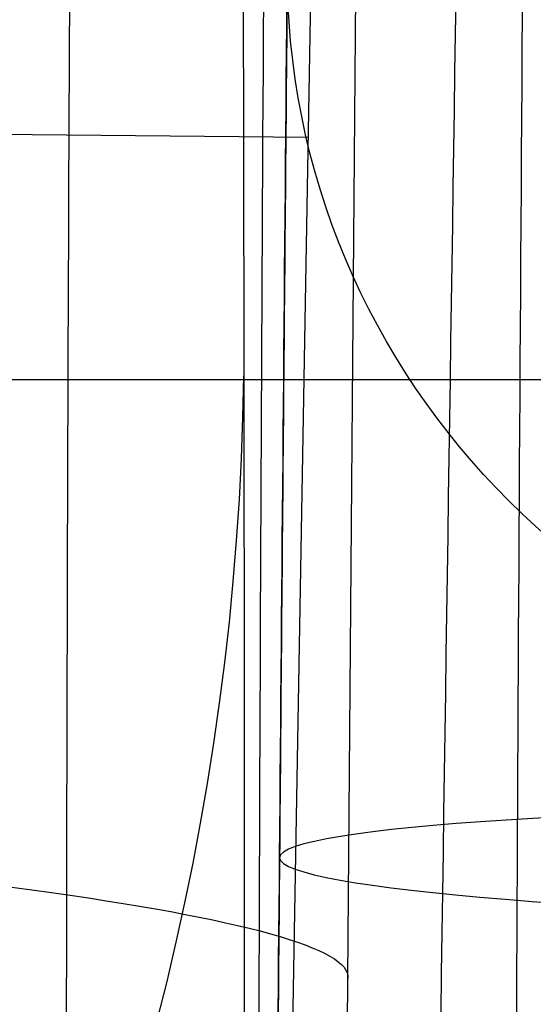
# Model space of a CAD drawing. Units: millimetres. Extents: x 42563 to 43179, y -5030 to -4442.
# Drawn here: x 42618 to 42620, y -4572 to -4569 of the extents above; entities that cross this region are included whole.
import ezdxf

# ---------------------------------------------------------------- set-up
doc = ezdxf.new("R2010")
doc.units = ezdxf.units.MM
doc.layers.add('图层 06', color=7, linetype='Continuous', true_color=0x000000)
doc.layers.add('图层 07', color=7, linetype='Continuous', true_color=0x000000)

msp = doc.modelspace()

# ---------------------------------------------------------------- linework, layer by layer
at = {"layer": '图层 06'}
for p, q in [((42619.52468627892, -4556.495201764472, -145.5045496128751), (42619.076706207, -4582.204573353066, -178.9317401134128)), ((42619.52468627892, -4556.495201764472, -145.5045496128751), (42619.076706207, -4582.204573353066, -178.9317401134128)), ((42589.82571279521, -4569.092663275274, -162.2181448633916), (42619.30069624296, -4569.349887558958, -162.2181448633916)), ((42589.82571279521, -4569.092663275274, -162.2181448633916), (42619.30069624296, -4569.349887558958, -162.2181448633916)), ((42616.47349925703, -4923.992254527833, -122.1983872091848), (42619.42934572566, -4572.070951054573, -139.4374661729546))]:
    msp.add_line(p, q, dxfattribs=at)
at = {"layer": '图层 06', "extrusion": (0.9998476951559812, -0.01745240646077983, -3.499602517498257e-12)}
msp.add_lwpolyline([(-3845.502875981692, -55.10263487735445), (-3845.382051036554, -53.73886210238388), (-3843.12857008222, -28.09754686035791), (-3839.31253978635, 2.214649642668737), (-3833.720779266823, 39.06971240924898), (-3827.119379128292, 75.75291456480149), (-3819.463089326998, 112.2305382627993), (-3811.204506806976, 146.988945819925), (-3802.262891880485, 181.5779412325351), (-3784.595711398165, 244.0835440444822), (-3775.618181462627, 272.6374887116384), (-3771.768278013881, 284.0609107501023), (-3767.66795960263, 295.3968587280926), (-3766.11068145969, 299.3617615524794), (-3764.451127322455, 303.2849553645123), (-3763.80302438087, 304.714828600032), (-3763.117174793676, 306.1564094678449), (-3762.398317890431, 307.5817131996949), (-3761.65119300069, 308.9627550273261), (-3761.022513895691, 310.0407498030908), (-3760.694511176499, 310.5723915820878), (-3760.357512334114, 311.0967247444306), (-3759.808786874518, 311.9032561064874), (-3759.476243638681, 312.363722790445), (-3759.133212067492, 312.8164301041736), (-3758.861879263779, 313.1585440033354), (-3758.583267483971, 313.4953841469796), (-3758.297393972948, 313.8260756769231), (-3758.00427597559, 314.1497437349821), (-3757.772144177897, 314.3951726933), (-3757.537442935521, 314.6336710986379), (-3757.298006290115, 314.8674152866851), (-3757.051668283333, 315.0985815931307), (-3756.805856862281, 315.3194852747854), (-3756.556534716712, 315.5356640441382), (-3756.046434077885, 315.9551824061233), (-3755.730275863688, 316.2012658637657), (-3755.408712457125, 316.4417157873014), (-3755.082673085788, 316.6760634292089), (-3754.753086977269, 316.9038400419669), (-3754.350449780123, 317.1703669027273), (-3753.942249117154, 317.4282922771761), (-3753.266559362544, 317.8300225468999), (-3752.867020567541, 318.0536517935475), (-3752.463012662358, 318.2697768814978), (-3752.054971645443, 318.4781877927304), (-3751.643333515242, 318.6786745092251), (-3751.214595704454, 318.8774051689142), (-3750.781434548949, 319.0683264342049), (-3750.344345498361, 319.2515337005069), (-3749.903824002323, 319.4271223632298), (-3749.014465472423, 319.7558254595773), (-3748.117322556315, 320.0551988865246), (-3747.184474322807, 320.3351056121511), (-3746.242401604709, 320.5878263126474), (-3745.293601316924, 320.814060947222), (-3744.340570374358, 321.0145094750835), (-3743.349092913985, 321.1958652064743), (-3742.356005577313, 321.3498753133119), (-3741.361059199314, 321.4763333617939), (-3740.364004614963, 321.5750329181175), (-3739.364592659231, 321.6457675484803), (-3738.362574167092, 321.6883308190798), (-3737.357699973519, 321.7025162961134), (-3736.349720913484, 321.6881175457786), (-3735.258604997427, 321.6402897458855), (-3734.172446616361, 321.5595011730923), (-3733.09113371323, 321.4463351265231), (-3732.014554230975, 321.3013749053022), (-3730.942596112539, 321.1252038085534), (-3729.875147300861, 320.9184051354011), (-3728.812095738885, 320.6815621849692), (-3727.753329369553, 320.4152582563819), (-3726.602136092648, 320.0917699496817), (-3725.451556760445, 319.7342346316531), (-3724.304888266651, 319.3447838156969), (-3723.165427504967, 318.9255490152143), (-3722.036471369098, 318.4786617436061), (-3720.921316752745, 318.0062535142732), (-3719.823260549615, 317.5104558406167), (-3718.745599653408, 316.9934002360375), (-3717.695537849564, 316.4592991054182), (-3716.648674085541, 315.8955472734735), (-3715.609544840613, 315.3030900963556), (-3714.582686594052, 314.6828729302167), (-3713.572635825131, 314.0358411312091), (-3712.583929013123, 313.362940055485), (-3711.621102637302, 312.6651150591967), (-3710.688693176938, 311.9433114984965), (-3709.856820910955, 311.2550162128189), (-3709.047057895325, 310.5393023821524), (-3708.262101420255, 309.7965050181319), (-3707.879768538621, 309.4150547022498), (-3707.504648775956, 309.0269591323923), (-3706.836802010645, 308.2983116414397), (-3706.512084872472, 307.9245740436326), (-3706.194119992156, 307.5447704070851), (-3705.883368440854, 307.1590581289076), (-3705.580291289716, 306.7675946062101), (-3705.285349609895, 306.3705372361029), (-3704.999004472544, 305.968043415696), (-3704.740495938204, 305.5885537448008), (-3704.489479106966, 305.2038999973616), (-3704.246174633973, 304.8143228272458), (-3704.010803174372, 304.4200628883207), (-3703.797926100688, 304.0470838874373), (-3703.59198958538, 303.6696701922396), (-3703.393422062183, 303.2883295033498), (-3703.202651964828, 302.9035695213902), (-3702.924468688044, 302.3041122554303), (-3702.665810769043, 301.6959749106366), (-3702.456837251122, 301.1582299987782), (-3702.342108246035, 300.8400597956123), (-3702.233432630466, 300.519772716937), (-3702.130279225316, 300.1954621607105), (-3702.032541139974, 299.8660079091799), (-3701.942693916157, 299.5385706596493), (-3701.859766665312, 299.2093131904695), (-3701.743575714531, 298.6907964771755), (-3701.673026130903, 298.3333062959395), (-3701.60960098929, 297.9747220924273), (-3701.552932768169, 297.6150047987667), (-3701.502653946024, 297.2541153470854), (-3701.444221011207, 296.7645906930537), (-3701.395943738388, 296.2730027648948), (-3701.357137158428, 295.7805690613395), (-3701.327116302187, 295.2885070811186), (-3701.301781395434, 294.7018199731751), (-3701.286784950927, 294.1132834802941), (-3701.2844055497, 292.9373704442746), (-3701.326587517906, 291.4272702304067), (-3701.410119953994, 289.8868374163757), (-3701.660938578306, 286.8440351087245), (-3702.131162728801, 282.619770195378), (-3703.579296755168, 272.2401173596344), (-3717.961732014292, 189.9225437497257), (-3763.232243867893, -57.4730092207688), (-3765.56283316889, -68.82690351356733), (-3768.092315113196, -80.13911218530345), (-3769.482507382548, -85.8410728673755), (-3770.938120666386, -91.37591487525813), (-3772.508333811998, -96.81488499036354), (-3774.244598025627, -102.2031455460685), (-3775.186221701418, -104.8639306840433), (-3776.194408952784, -107.5192536074318), (-3777.272052556414, -110.1470007229145), (-3778.422045288996, -112.7250584371722), (-3779.035292122311, -114.0096286305275), (-3779.674284851641, -115.2846532226896), (-3780.340377691441, -116.5475707277186), (-3781.034924856167, -117.7958196596748), (-3781.759280560273, -119.0268385326183), (-3782.514799018214, -120.2380658606095), (-3783.302834444447, -121.4269401577086), (-3784.124741053425, -122.5908999379758), (-3784.997572812937, -123.7479378803613), (-3785.897397980519, -124.8618685465768), (-3786.827255281885, -125.9354581340628), (-3787.304395584522, -126.4579894599823), (-3787.790183442749, -126.9714728402597), (-3788.284998697281, -127.476254049575), (-3788.789221188827, -127.9726788626082), (-3789.303230758109, -128.4610930540394), (-3789.827407245836, -128.9418423985487), (-3790.90778033949, -129.8817296455218), (-3792.033379195504, -130.795106800968), (-3792.808661519758, -131.3893400066977), (-3793.594646949299, -131.9650140232833), (-3794.391112040415, -132.5223970548633), (-3795.197833349399, -133.061757305576), (-3796.014587432541, -133.5833629795598), (-3796.841150846131, -134.0874822809531), (-3797.677300146461, -134.5743834138943), (-3798.522811889819, -135.044334582522), (-3799.3774626325, -135.4976039909744), (-3800.241028930791, -135.93445984339), (-3801.113287340985, -136.3551703439071), (-3801.994014419372, -136.7600036966642), (-3802.882986722244, -137.1492281057997), (-3803.779980805889, -137.523111775452), (-3805.597140540666, -138.2259297128606), (-3807.424925901314, -138.8643834869594), (-3809.272204417718, -139.4457026925526), (-3811.136474339027, -139.9724980446193), (-3813.015233914393, -140.4473802581386), (-3814.905981392972, -140.8729600480894), (-3816.806215023913, -141.2518481294507), (-3818.71343305637, -141.5866552172016), (-3820.625133739499, -141.8799920263211), (-3822.259285517604, -142.0990450110016), (-3823.880677643169, -142.2871644718615), (-3827.148533905807, -142.5795186336072), (-3830.4237525539, -142.7684827860932), (-3833.702719324697, -142.8740363732135), (-3840.260634452491, -142.9121434274984), (-3873.012088631339, -141.9222477640559), (-4181.41926295134, -126.107776657766), (-4199.362867894006, -124.8291347811858), (-4217.281504042846, -123.2384236294667), (-4227.180437796193, -122.0949510461478), (-4232.152346252846, -121.4116271518689), (-4237.039276407388, -120.6459099009811), (-4240.508935753862, -120.0319969309897), (-4244.000215399688, -119.3416092485903), (-4247.473531851092, -118.5667815823285), (-4250.889301614295, -117.6995486607499), (-4253.533311727713, -116.938604623414), (-4254.848524977186, -116.5224562438603), (-4256.14757150611, -116.0810084953261), (-4257.252798636097, -115.6774392417371), (-4258.352354237559, -115.2460211839441), (-4259.43979520748, -114.78505698505), (-4260.508678442839, -114.2928493081577), (-4261.457045269218, -113.8182584612199), (-4262.389407843909, -113.3129504970112), (-4263.240578416055, -112.8147714771828), (-4264.074833892043, -112.2887567630682), (-4264.715274146577, -111.8568947399432), (-4265.343375506548, -111.4072757809912), (-4265.548249666485, -111.2546452904289), (-4266.179766460069, -110.7641144232336), (-4266.795656713926, -110.2541014945158), (-4267.411115535734, -109.7124122745918), (-4268.010996367011, -109.1535207282318), (-4268.794260227824, -108.379240124346), (-4269.353529441937, -107.7955233457963), (-4270.067434456168, -107.0120685041558), (-4270.759797205998, -106.2095127859143), (-4271.474789397872, -105.3332182223734), (-4272.164703054344, -104.4370457260612), (-4272.863343601114, -103.4726678745408), (-4273.535794344691, -102.4851072512616), (-4274.17983481908, -101.4787784657219), (-4274.793244558292, -100.4580961274196), (-4275.393870870044, -99.39073891745046), (-4275.964021728903, -98.30417572113463), (-4276.501395745319, -97.20104876522598), (-4277.003691529741, -96.08400027647838), (-4277.46736856114, -94.95967316954832), (-4277.895241885642, -93.82257177183641), (-4278.287480721109, -92.67351997438979), (-4278.644254285406, -91.51334166825566), (-4278.965731796394, -90.34286074448124), (-4279.252082471934, -89.16290109411369), (-4279.503475529891, -87.97428660820023), (-4279.720080188126, -86.77784117778805), (-4279.900272921608, -85.58747598635884), (-4280.046568824083, -84.39266990182901), (-4280.159247666478, -83.19431983188628), (-4280.238589219721, -81.99332268421838), (-4280.284873254737, -80.79057536651305), (-4280.298379542455, -79.58697478645803), (-4280.279387853801, -78.383417851741), (-4280.2281779597, -77.18080147004972), (-4280.145984197043, -75.99095274334941), (-4280.032939983748, -74.80289898905576), (-4279.889589308894, -73.61758405667044), (-4279.71647616156, -72.43595179569505), (-4279.514144530821, -71.25894605563121), (-4279.283138405759, -70.08751068598058), (-4279.02400177545, -68.92258953624476), (-4278.737278628975, -67.7651264559254), (-4278.431444859129, -66.64387805435058), (-4278.099418564343, -65.5284770210036), (-4277.741536440378, -64.42000843754299), (-4277.358135182993, -63.31955738562731), (-4276.949551487953, -62.22820894691512), (-4276.516122051014, -61.14704820306495), (-4276.058183567942, -60.07716023573538), (-4275.576072734494, -59.01963012658494), (-4275.088133802076, -58.01192228832929), (-4274.575855896023, -57.01462284060089), (-4274.039181196525, -56.03025447631077), (-4273.478051883762, -55.06133988837), (-4272.917631668855, -54.15018272758725), (-4272.330984600023, -53.25236788048187), (-4271.71851266385, -52.37200254546683), (-4271.080617846925, -51.51319392095512), (-4270.445735547483, -50.71355992611425), (-4269.785440573221, -49.9347784376251), (-4269.135022155443, -49.21572447431421), (-4268.461651556542, -48.51811802589752), (-4267.896988261145, -47.96820765753117), (-4267.316515403831, -47.435012278398), (-4267.161968902324, -47.29841524380191), (-4266.561136906646, -46.78868328606384), (-4265.943252793097, -46.29976102434887), (-4265.623282420029, -46.06005400267476), (-4265.301303219569, -45.82769402071591), (-4264.643269399645, -45.37831889600017), (-4264.522536990471, -45.29924828945826), (-4263.802821543997, -44.84727835719254), (-4263.069469701134, -44.41778770755327), (-4262.166141196136, -43.92645966049541), (-4261.247496645267, -43.46440140991578), (-4260.238118936793, -42.99575659662846), (-4259.214742909196, -42.55852344884664), (-4258.081337383119, -42.11473053234711), (-4256.931136071275, -41.70287229865924), (-4255.770226039609, -41.32212436050104), (-4254.604694354058, -40.97166233059053), (-4253.301575977721, -40.61408872177402), (-4251.987684925162, -40.28699208095777), (-4250.666821057601, -39.98919773913285), (-4249.342784236247, -39.71953102729025), (-4247.747959535211, -39.43046642408721), (-4246.14652285682, -39.17664111371144), (-4244.539635520889, -38.95542393628462), (-4242.928458847229, -38.76418373192845), (-4239.69788276599, -38.46110960291487), (-4236.464085171618, -38.24636944764428), (-4231.883032389993, -38.05644086396153), (-4227.157086613129, -37.96200521296616), (-4217.845748994527, -37.97077665207571), (-4182.082209928091, -39.03164634783597), (-3875.509379852853, -55.84480228220234), (-3855.583127974379, -57.57193133482787), (-3853.907322958138, -57.68327191504986), (-3853.062724099678, -57.7180936852296), (-3852.228569664609, -57.73333743941876), (-3851.450586148786, -57.72649733572114), (-3850.673121704328, -57.69727105447798), (-3849.940742439905, -57.64621206125287), (-3849.573458095805, -57.61025621791033), (-3849.210924000637, -57.56651605479128), (-3847.662697884355, -57.3600766242282, 0.3508910212294175)], format="xyb", close=True, dxfattribs=at)
at = {"layer": '图层 06', "extrusion": (0.001765957095144764, 0.2023586402176552, 0.9793098907520539)}
msp.add_circle((-42659.98039510164, 4128.081515292717, -761.1237220144071), 2.500000516332292, dxfattribs=at)
at = {"layer": '图层 06', "extrusion": (-0.00870360414380503, -0.9973342500925251, -0.07244750421711324)}
msp.add_circle((42659.98039472329, 162.0448532165807, 4198.88248392649), 2.500000047451291, dxfattribs=at)
at = {"layer": '图层 06', "extrusion": (0.001578701404793423, 0.1809012634766115, 0.9834999952081546)}
msp.add_circle((-42659.9803949596, 4144.043530609298, -698.8990133629408), 2.500000394275569, dxfattribs=at)
at = {"layer": '图层 06', "extrusion": (-0.999939550346019, 0.008726340260561502, 0.006689292896710297)}
msp.add_arc((4201.216132221424, 119.7068916496963, -42657.68320083518), 26.23792534662458, 92.70712557593578, 129.8570764857661, dxfattribs=at)
at = {"layer": '图层 06', "extrusion": (0.003872187066577922, -0.2966817392941192, 0.9549685606012052)}
msp.add_arc((42543.38430144647, -4949.283737405681, 1319.434368848356), 12.4999996219195, 268.8161410848966, 358.6947157447202, dxfattribs=at)
at = {"layer": '图层 06', "extrusion": (0.9999395503462173, -0.008726340251070623, -0.00668929287947315)}
msp.add_arc((-4249.948990221102, 58.26624739724156, 42657.68320079771), 62.49567591340635, 17.24935577165457, 50.40055241238586, dxfattribs=at)
at = {"layer": '图层 06', "extrusion": (0.0007002910392466874, -0.5567022736999759, 0.8307117960217837)}
msp.add_arc((42600.81098325642, -3947.889330091519, 2414.299850699571), 12.50006003623726, 269.5394779513931, 359.3116267798883, dxfattribs=at)
at = {"layer": '图层 06', "extrusion": (0.008380872167026335, 0.9985953285635697, -0.05231759505879704)}
msp.add_arc((-42642.49601613419, -359.6325468125169, -4201.165671514894), 13.80322189612251, 89.97634656317801, 180.3837462146194, dxfattribs=at)
at = {"layer": '图层 06'}
for points, knots in [([(42619.05699620524, -4589.02573961617, -42.45262924396648), (42619.05765940629, -4588.94974430499, -41.49081781987567), (42619.05890840111, -4588.806623675448, -39.73658024008706), (42619.0612581938, -4588.537364103145, -36.64581291250026), (42619.0641005094, -4588.211666991612, -33.18028022078454), (42619.06756706229, -4587.814439377416, -29.29422877596961), (42619.07182118358, -4587.326965364284, -24.84154005470242), (42619.07698077719, -4586.735734492008, -19.77189883306228), (42619.08324616538, -4586.017792118628, -13.94930675772462), (42619.09176348296, -4585.04180419466, -6.372882525234094), (42619.10394462666, -4583.645983383491, 3.923382552854079), (42619.11736669989, -4582.107966128006, 14.58057290918308), (42619.12970018469, -4580.694688755614, 23.91526090699241), (42619.13924577518, -4579.600872426744, 30.91607148880567), (42619.15076324924, -4578.281100617168, 39.092742254534), (42619.16615647754, -4576.517211364651, 49.5699452969363), (42619.1931994303, -4573.418395918428, 66.95407654332845), (42619.22468691327, -4569.810287744664, 85.42679965683038), (42619.25874391784, -4565.907741564687, 103.8085712207353), (42619.29390342715, -4561.878860852725, 121.8265894403661), (42619.34017251289, -4556.576948775343, 143.9858218976859), (42619.38891604095, -4550.991493690829, 165.8407928636022), (42619.42818377851, -4546.491856651815, 182.8400075674433), (42619.46636214144, -4542.117049579313, 199.0637585630738), (42619.51451508076, -4536.599269266417, 218.9049711969802), (42619.56051329488, -4531.328396000973, 236.9259888955435), (42619.59681816237, -4527.168270238915, 250.6245866789687), (42619.62234038606, -4524.243713079723, 260.0440821008885), (42619.64947921101, -4521.133911758995, 269.7554997379676), (42619.67131163338, -4518.632163953591, 277.3151561135738), (42619.68748060627, -4516.779383174894, 282.7648964759225), (42619.70096188208, -4515.234581979155, 287.1993993013191), (42619.71432583477, -4513.703224682502, 291.4636345777544), (42619.72658751121, -4512.298175724542, 295.2316553097573), (42619.73784036282, -4511.008726654346, 298.5419443629934), (42619.74814573635, -4509.827847806897, 301.4235530186142), (42619.75808489107, -4508.688933490342, 304.029997807059), (42619.76761722145, -4507.596636613787, 306.3498206413798), (42619.7770025943, -4506.521179412413, 308.4409529553413), (42619.78669814222, -4505.41017966606, 310.3638106912673), (42619.79698845386, -4504.231026742504, 312.1458411524787), (42619.80653773811, -4503.13678714975, 313.5446962437501), (42619.81410008012, -4502.270228589236, 314.4745397500272), (42619.81807254437, -4501.81502926986, 314.9163802683294), (42619.8202458053, -4501.565998233063, 315.1476122063206), (42619.82352056585, -4501.190747844874, 315.4842904471775), (42619.82904853512, -4500.557305304168, 316.0149961416263), (42619.83790686546, -4499.542241190274, 316.7737385938408), (42619.8496591024, -4498.195568220454, 317.6514396387844), (42619.86147099542, -4496.842059346917, 318.3935927758511), (42619.87328372375, -4495.48845475511, 319.0284356336691), (42619.8877378762, -4493.832172931699, 319.7085392126993), (42619.90386459689, -4491.984233782613, 320.3071653057524), (42619.9211419878, -4490.004440878954, 320.8087298744065), (42619.93897729552, -4487.960717040379, 321.23124420237), (42619.96158935117, -4485.369632107125, 321.5974211907215), (42619.98865953033, -4482.267696821134, 321.7685959822949), (42620.0164815595, -4479.0796080544, 321.6618060931054), (42620.04481591682, -4475.832812299244, 321.2576882949544), (42620.07394216497, -4472.495274837169, 320.5425788041837), (42620.10355685867, -4469.101767061295, 319.5084257650734), (42620.13326183399, -4465.697914039429, 318.1812618164751), (42620.16204829983, -4462.399311774439, 316.6193243335829), (42620.18965563702, -4459.235824271944, 314.8364421731308), (42620.21290527932, -4456.571679147254, 313.0471749061817), (42620.23034184066, -4454.573647120828, 311.4631912609742), (42620.24580547029, -4452.801690673079, 309.8738433459599), (42620.25848253445, -4451.349043002928, 308.3558169732909), (42620.26917606478, -4450.123685800105, 306.8328623084633), (42620.27614709876, -4449.32488442559, 305.7203641138565), (42620.28226430037, -4448.623922548399, 304.618858006158), (42620.2877238886, -4447.998315705472, 303.4933747863112), (42620.29209693924, -4447.497213734504, 302.4594790938359), (42620.29560076893, -4447.095714621356, 301.5091759409724), (42620.29806142509, -4446.813751351287, 300.7346568664632), (42620.29981758127, -4446.612515785759, 300.0993568161464), (42620.30137985114, -4446.433497392341, 299.4704959046359), (42620.30306463003, -4446.24044085044, 298.651624525435), (42620.30476364974, -4446.045752478332, 297.5484611721827), (42620.30611127595, -4445.891329805759, 296.2107505207346), (42620.30691429916, -4445.79931246748, 294.6130225327906), (42620.30702038759, -4445.787155931773, 292.6943172632726), (42620.30627047372, -4445.873087554994, 290.5305128953058), (42620.30472239038, -4446.050480330677, 288.1029118472929), (42620.30238767826, -4446.318011841239, 285.3668581424565), (42620.29928601719, -4446.673426992401, 282.3374330588979), (42620.2958534889, -4447.066755779733, 279.3447160818179), (42620.29161347586, -4447.552613147816, 275.8700294108552), (42620.28650057732, -4448.138493293828, 271.9107791241502), (42620.28070560854, -4448.802530940164, 267.6232667387342), (42620.274736608, -4449.486510657136, 263.3319983213077), (42620.26863142636, -4450.186095181237, 259.0415813149884), (42620.26134087722, -4451.0215093636, 254.0243696899005), (42620.24929243251, -4452.402124382136, 245.8775416651068), (42620.23335751911, -4454.228084595501, 235.3909777423299), (42620.21351485518, -4456.501828666109, 222.6169464539), (42620.19163792177, -4459.008676939778, 208.751277850315), (42620.15634900923, -4463.052385795964, 186.7277263458279), (42620.12725986553, -4466.385671501551, 168.8954627485641), (42620.1075659958, -4468.642365451199, 156.8340056081722)], [0, 0, 0, 0, 2.89719221702469, 5.277303214174633, 9.307320281164507, 13.33926251792239, 16.99475901176816, 22.74420217041186, 28.65430189960917, 34.5883872661347, 45.66429452938613, 59.82552569665537, 66.88783026611836, 73.98667929896469, 81.08555695768393, 91.73447168155728, 105.8569392035538, 134.0643350643964, 148.1886262400657, 162.2333551032532, 189.4518666734127, 216.5403289387616, 229.9006160023162, 242.2071469738086, 266.9463265592141, 291.6861302014444, 298.5286889449788, 309.8995790374165, 321.2705850236488, 329.1193840226515, 333.7875927868241, 338.5415501083445, 343.2043146516697, 347.3818582914321, 350.6036806450944, 353.8579457378569, 356.7232147325633, 359.1376376753024, 361.54446967256, 363.7768178097006, 365.7907683581564, 367.9509188893117, 369.0899754046681, 369.5977602830589, 369.8532864960857, 370.1062947893349, 371.1096420041845, 372.3257199718917, 373.9055610056121, 375.9236115112479, 376.9486988941856, 378.3854583074236, 381.2888872674893, 382.7674200632142, 384.5047547772359, 387.5486306730921, 390.6038390952577, 393.8095001097424, 397.1041303200385, 400.4043842631674, 404.0355202295425, 407.7326278368603, 411.3535418879952, 414.9727411823108, 418.6153634958831, 420.9701849402178, 422.6082713588785, 425.752091652829, 427.2610166724044, 428.4614776226439, 429.8572855864639, 431.1750912548378, 432.3140648216552, 433.3031099505837, 434.2654095166823, 434.7826191102254, 435.2994925573528, 436.2239142544068, 437.2986227294806, 438.6611560999927, 440.2561210113387, 442.0928896365236, 444.4123912831224, 446.7513797716115, 449.3903804621439, 452.6553199520152, 455.9054169788287, 458.4444062802024, 463.1778510813702, 467.9112542613571, 471.4642901913052, 476.2098161036492, 480.9553557054816, 486.7229448013172, 500.9929631410261, 512.8941281486847, 525.6459056143337, 543.2618438310021, 580.0711524387123, 580.0711524387123, 580.0711524387123, 580.0711524387123]), ([(42616.15994892461, -4995.892730528843, -115.8759051606), (42616.1932926403, -4992.032361210904, -116.9222800822371), (42616.27193454202, -4982.981333904148, -118.9075669038963), (42616.39696967517, -4969.987009341313, -120.6732667154501), (42616.47670662231, -4962.183342767296, -121.5000546269817), (42616.63618051658, -4946.576009619263, -123.1536304500451), (42617.09288334964, -4904.909308982402, -126.0122861422102), (42617.60233338966, -4753.724617631023, -134.1299549856236), (42618.77435383448, -4649.218829869913, -138.7416866060375), (42619.14541934098, -4617.843892703546, -140.005306751275), (42619.33095209422, -4602.156424120362, -140.6371168238938), (42619.59454524273, -4581.22046531109, -141.3796141366466), (42619.82743981786, -4565.680293665264, -140.4659935332044), (42620.05776117159, -4550.55072008433, -137.0610082820735), (42620.23289835895, -4537.012212764377, -129.9574264976518), (42620.3002404349, -4526.245239901499, -117.9480162943373), (42620.32940105659, -4516.887602143495, -93.51773222134422), (42620.38999388112, -4507.577100138159, -49.15152882788693), (42620.4387789445, -4501.742449463853, -15.46264195437316), (42620.46212769925, -4499.003443499212, 0.1148572345774604), (42620.50882520874, -4493.52543156993, 31.2698556124787), (42620.59387001214, -4483.995962691479, 83.44429838583108), (42620.72083313125, -4469.674608924272, 159.4853118620072), (42620.7934590814, -4461.482640342465, 202.9626837941816), (42620.82998625222, -4457.658892319121, 224.3509769014412), (42620.84824983765, -4455.747018307448, 235.0451234550711), (42620.88488410639, -4452.059388417884, 256.2582201329169), (42620.91470665649, -4449.366794672877, 273.263021847908), (42620.9261585233, -4448.449956805764, 279.7488734386831)], [0, 0, 0, 0, 1, 2, 2, 2, 3, 4, 5, 5, 5, 6, 7, 8, 9, 10, 11, 12, 13, 13, 13, 14, 15, 16, 16, 16, 17, 18, 18, 18, 18]), ([(42613.86922210837, -4998.673366106191, -108.9902739838121), (42613.90290645231, -4994.699793511533, -109.9628349901627), (42613.98153168047, -4985.576505657519, -111.7634970284081), (42614.10737594907, -4972.489463356282, -113.360047409981), (42614.18827933343, -4964.552136314402, -114.1284967596591), (42614.35008610217, -4948.677482230642, -115.6653954590152), (42614.81754964023, -4905.777726933027, -118.5005861288606), (42615.33271285932, -4753.938370104332, -126.9303205740526), (42616.59660627761, -4650.35893655407, -131.4858831542824), (42616.9636412259, -4619.428595080342, -132.7269824036746), (42617.14715870003, -4603.963424343479, -133.3475320283707), (42617.38173776787, -4583.462770520455, -134.0702902574017), (42617.55290919196, -4568.608838426401, -133.2313772353887), (42617.76005390202, -4554.25994066121, -130.101386543341), (42617.93347143385, -4541.495349312983, -123.4921194575585), (42618.00346132321, -4531.394336469828, -112.2153772543411), (42618.03320759191, -4522.541490658144, -88.75690944998865), (42618.08589426172, -4513.521400404332, -45.60246556080109), (42618.12953371613, -4507.745124262988, -12.62000410604872), (42618.15178754709, -4505.003418946601, 2.694980038168619), (42618.196295209, -4499.520008313827, 33.32494832660329), (42618.2887833629, -4489.724649082571, 85.17491223820184), (42618.42151753376, -4474.854923215771, 163.2353471502688), (42618.50096089965, -4466.030450636992, 208.3981503445888), (42618.54206983789, -4462.174512304102, 230.1841629988926), (42618.56262430701, -4460.246543137656, 241.0771693260445), (42618.60442687291, -4456.668753783013, 262.4654875089203), (42618.63813131447, -4454.061149175795, 279.2392640232888), (42618.65058765926, -4453.103364756777, 285.5177286819335)], [0, 0, 0, 0, 1, 2, 2, 2, 3, 4, 5, 5, 5, 6, 7, 8, 9, 10, 11, 12, 13, 13, 13, 14, 15, 16, 16, 16, 17, 18, 18, 18, 18]), ([(42620.87903913312, -4492.540626063908, 318.8058433421606), (42620.55803670653, -4492.56866918093, 318.4629172320101), (42619.99554734668, -4492.664894189469, 317.7430195427021), (42619.36031925031, -4492.942397974489, 316.4843979785962), (42618.90355656048, -4493.365817980455, 314.9703627612253), (42618.49243946709, -4494.141932881318, 312.508912769548), (42618.27450393292, -4495.540616803441, 308.4103730311794), (42618.25519236249, -4497.189672478191, 303.6357147641673), (42618.24413211704, -4498.164977171811, 300.7729329921754), (42618.22201162615, -4500.115586559054, 295.0473694481914), (42618.16653496258, -4505.223020183518, 279.7926212523354), (42618.0937313289, -4511.515900930579, 259.8433722614963), (42618.0542838679, -4514.65195744042, 249.423307922529), (42617.97538894588, -4520.924070460101, 228.5831792445944), (42617.79323394851, -4533.385225589936, 183.3394031403436), (42617.61754964872, -4552.380568880964, 108.6787520625553), (42617.53904041304, -4561.623352673516, 59.47123762708254), (42617.53521172373, -4566.176454876529, 33.61114951809601), (42617.53329737909, -4568.453005978035, 20.68110546360274), (42617.54718165408, -4572.971963334414, -5.807148091008861), (42617.55157839419, -4576.49511601341, -28.06047490671121), (42617.54017651467, -4577.775862437534, -36.75559222229523), (42617.53447557491, -4578.416235649596, -41.10315088008724), (42617.5162735706, -4579.456567116031, -48.58249514953766), (42617.48010326742, -4580.449808853619, -55.36770343560917), (42617.44526585468, -4581.236417565658, -59.54276317277692), (42617.41627656636, -4581.866730365387, -62.11809675301817), (42617.38451540553, -4582.58174803552, -64.20806133383493), (42617.36155295418, -4583.144462132345, -65.32485320356996), (42617.34963953518, -4583.454719527394, -65.82588504627007)], [0, 0, 0, 0, 0.125, 0.25, 0.375, 0.5, 0.75, 1, 1, 1, 2, 3, 3, 3, 4, 5, 6, 6, 6, 7, 8, 8, 8, 8.25, 8.5, 8.625, 8.75, 8.875, 9, 9, 9, 9]), ([(42621.04593668436, -4496.059577162136, 317.5572985336374), (42620.73686715705, -4496.093537466399, 317.2183354296495), (42620.19491334114, -4496.218869566015, 316.4969410077465), (42619.58199590211, -4496.579726566572, 315.2113347705784), (42619.14054931662, -4497.114066796111, 313.6491039665678), (42618.74252509887, -4498.058663911274, 311.0998168553899), (42618.53095980403, -4499.676240266953, 306.8560967366611), (42618.51100256363, -4501.479576616678, 301.9656574952945), (42618.49941411395, -4502.519394434339, 299.0546026293544), (42618.47623721456, -4504.59903006966, 293.2324928974742), (42618.41700477971, -4509.863498482706, 277.86159147166), (42618.34043994738, -4516.164862330422, 258.0502842328432), (42618.29993065049, -4519.281393400419, 247.7877686879606), (42618.21891205673, -4525.514455540411, 227.2627375981951), (42618.03905982347, -4537.707372989507, 183.3577800148699), (42617.86187830538, -4556.399721363123, 110.1265811692632), (42617.78619604603, -4565.750929778738, 61.21199331052834), (42617.78638572017, -4570.197759453907, 35.62677989421071), (42617.78648055726, -4572.42117429149, 22.83417318605191), (42617.80568563332, -4576.753616700336, -3.314999973740797), (42617.81418133495, -4580.012250906458, -25.20060314805564), (42617.80356679759, -4581.161857541318, -33.7296398707366), (42617.79825952891, -4581.736660858748, -37.99415823207707), (42617.78021379746, -4582.646412259506, -45.31631252251978), (42617.74854090486, -4583.477968899938, -51.93270429958754), (42617.72341050798, -4584.13623793081, -55.99258006641633), (42617.70250184081, -4584.672703463591, -58.48718892148693), (42617.67736747611, -4585.298184656357, -60.49782066386826), (42617.65635088255, -4585.805350491763, -61.5598043219041), (42617.64441669347, -4586.089186652917, -62.03224025126106)], [0, 0, 0, 0, 0.125, 0.25, 0.375, 0.5, 0.75, 1, 1, 1, 2, 3, 3, 3, 4, 5, 6, 6, 6, 7, 8, 8, 8, 8.25, 8.5, 8.625, 8.75, 8.875, 9, 9, 9, 9]), ([(42621.23767453936, -4497.679802836567, 316.8589815304935), (42620.94212924246, -4497.71624459966, 316.5310065981853), (42620.42406441127, -4497.859436379468, 315.8251234179095), (42619.83765414685, -4498.27353314639, 314.545151587667), (42619.41354055953, -4498.875323346882, 312.9726855847492), (42619.02964617009, -4499.917456058611, 310.3912040193633), (42618.82500046703, -4501.649935030901, 306.0773616387139), (42618.80466881885, -4503.525892301737, 301.1248252591816), (42618.79280284295, -4504.594241161625, 298.1876899449538), (42618.76907089113, -4506.730938881398, 292.313419316498), (42618.70800577287, -4512.047296116697, 276.8779410638919), (42618.62978367345, -4518.321910638032, 257.1293017111), (42618.5888947405, -4521.416865643845, 246.9418699824585), (42618.50711687458, -4527.606775655468, 226.5670065251753), (42618.32933807671, -4539.647777639865, 183.3123831926437), (42618.1508300238, -4558.164188454047, 110.7357013305979), (42618.07551206632, -4567.560443235781, 61.94526343892795), (42618.07726660279, -4571.953185546685, 36.47881819018472), (42618.07814387103, -4574.149556702137, 23.74559556581309), (42618.09960516513, -4578.389606473059, -2.256462834384299), (42618.11010457855, -4581.526768787118, -23.97492770473095), (42618.10001996612, -4582.620252485708, -32.42455679925185), (42618.09497765992, -4583.166994335004, -36.6493713465123), (42618.07722588792, -4584.022929304371, -43.89419877070695), (42618.05109015082, -4584.790547868288, -50.4291955159331), (42618.03694707396, -4585.398205635892, -54.43915037558269), (42618.02621190529, -4585.899083546582, -56.90096749062451), (42618.01183825811, -4586.493449168996, -58.88050781454118), (42617.99457758285, -4586.983980770985, -59.919364223861), (42617.98271453642, -4587.260809213545, -60.37875332372946)], [0, 0, 0, 0, 0.125, 0.25, 0.375, 0.5, 0.75, 1, 1, 1, 2, 3, 3, 3, 4, 5, 6, 6, 6, 7, 8, 8, 8, 8.25, 8.5, 8.625, 8.75, 8.875, 9, 9, 9, 9]), ([(42621.49770577793, -4499.157279075816, 316.1526317646834), (42621.22574455017, -4499.194373482585, 315.8477154335463), (42620.75272835945, -4499.362153695024, 315.1761076763311), (42620.21947779751, -4499.850807163202, 313.9170971633321), (42619.8260558898, -4500.53265273376, 312.3402141808039), (42619.46372664238, -4501.680784910919, 309.7276006752148), (42619.26961830857, -4503.529237688041, 305.3436292337323), (42619.24882339049, -4505.473025993186, 300.3283226124601), (42619.2366576125, -4506.56722317264, 297.364792450313), (42619.21232605653, -4508.755617531548, 291.4377321260189), (42619.14951639291, -4514.110830464411, 275.9365966653434), (42619.06987383413, -4520.347235738413, 256.24484584324), (42619.02870938301, -4523.41682243846, 246.1271701575182), (42618.94638048075, -4529.555995838556, 225.8918187860745), (42618.77097730226, -4541.445415143112, 183.2467138458255), (42618.59071844188, -4559.784689002732, 111.2732163369686), (42618.51500177888, -4569.219916567773, 62.58694674985385), (42618.51799438997, -4573.558763721386, 37.22982608759951), (42618.51949069551, -4575.728187298192, 24.55126575647233), (42618.5429087779, -4579.877651137351, -1.312847840130524), (42618.55540754071, -4582.899364083676, -22.87188075310492), (42618.54598452668, -4583.94103676765, -31.24536040060364), (42618.54127301968, -4584.461873109636, -35.43210022435301), (42618.52401380792, -4585.268953899017, -42.60256146735748), (42618.50540523628, -4585.977568514326, -49.06097107604676), (42618.50583120723, -4586.536064402775, -53.02662603565984), (42618.51474533943, -4587.004263206052, -55.4648131161449), (42618.53319236552, -4587.575313685108, -57.43142828184932), (42618.52917370002, -4588.058083338728, -58.45857242605693), (42618.51741721017, -4588.33336088669, -58.90877350082646)], [0, 0, 0, 0, 0.125, 0.25, 0.375, 0.5, 0.75, 1, 1, 1, 2, 3, 3, 3, 4, 5, 6, 6, 6, 7, 8, 8, 8, 8.25, 8.5, 8.625, 8.75, 8.875, 9, 9, 9, 9]), ([(42621.80365097945, -4500.431384423423, 315.4872765609043), (42621.57434115892, -4500.465291203108, 315.228046896679), (42621.19288918447, -4500.685214574986, 314.6167284670608), (42620.74982116887, -4501.284539058591, 313.3845514566805), (42620.40512844107, -4502.064180244395, 311.7998031151965), (42620.07382610576, -4503.326718591435, 309.1472159262648), (42619.89483984886, -4505.290412642165, 304.6894500167845), (42619.87345193855, -4507.295909387904, 299.6122985480109), (42619.86095408774, -4508.413122882171, 296.6227952892469), (42619.83595838613, -4510.647549870702, 290.6437887717187), (42619.77153581769, -4516.032124818939, 275.0783555416443), (42619.69077554695, -4522.225761422293, 255.436530873384), (42619.64944214305, -4525.269250065943, 245.3811329176701), (42619.56677533526, -4531.356227353243, 225.2703370062423), (42619.39381557139, -4543.103544663624, 183.1728602107158), (42619.21135238931, -4561.275802677575, 111.742819518162), (42619.134426351, -4570.743957228708, 63.13690698686236), (42619.13830731789, -4575.029721137402, 37.88191923357736), (42619.14024780133, -4577.172603091748, 25.25442535693486), (42619.16530076125, -4581.234210317005, -0.4765781401677508), (42619.17981412372, -4584.145619640986, -21.88130344394999), (42619.17121500972, -4585.138303694057, -30.18251912727213), (42619.16691545274, -4585.634645720594, -34.3331269689332), (42619.1503884411, -4586.395819469206, -41.43376916797083), (42619.1407542263, -4587.044873710546, -47.82131453134057), (42619.15816816055, -4587.54848702701, -51.74630218595021), (42619.19900924765, -4587.979598322581, -54.16941185923927), (42619.28285095449, -4588.525327272916, -56.1437837152349), (42619.33217319535, -4589.041323627145, -57.17438248673811), (42619.31997142592, -4589.325966339032, -57.62624626711906)], [0, 0, 0, 0, 0.125, 0.25, 0.375, 0.5, 0.75, 1, 1, 1, 2, 3, 3, 3, 4, 5, 6, 6, 6, 7, 8, 8, 8, 8.25, 8.5, 8.625, 8.75, 8.875, 9, 9, 9, 9]), ([(42620.8163796712, -4590.196472194606, -56.57814383655349), (42620.52664490926, -4589.709170244309, -56.06182783984779), (42620.25789466982, -4589.27704158254, -54.95958784386162), (42620.09882560652, -4588.804445422233, -52.99265280102921), (42620.02206318681, -4588.434146304156, -50.58947396575607), (42619.98640518591, -4587.998306329443, -46.7035094332266), (42619.98616067115, -4587.414859440707, -40.38019042804649), (42620.01718893611, -4585.982461970922, -26.30627693912717), (42619.99648540479, -4582.475743635819, 0.2599231163157443), (42619.97014195916, -4578.498341094903, 25.85831596610591), (42619.96794362277, -4576.38128495413, 38.43721327524055), (42619.96354694999, -4572.147172672583, 63.59500789350982), (42620.04254069581, -4562.652109146973, 112.1482042039649), (42620.22769095546, -4544.625425365782, 183.1029105236155), (42620.39837389813, -4533.001581463102, 224.7357238110281), (42620.48116058567, -4526.96213480797, 244.7412219674446), (42620.52255392943, -4523.942411480403, 254.7439710456529), (42620.60406322508, -4517.789202473374, 274.3440149584245), (42620.68638863796, -4511.029224068477, 293.8764296344926), (42620.7306916081, -4506.909724297071, 304.1493744829388), (42620.88900415024, -4504.833325223385, 308.6882588758338), (42621.17779134699, -4503.448031166442, 311.3995657483911), (42621.46030679652, -4502.548941007497, 313.018291503551), (42621.79360376848, -4501.791699015082, 314.2674087810742), (42622.00856201963, -4501.414821993112, 314.8405483577185), (42622.07071485754, -4501.313006526787, 314.9949204091157)], [-1, -1, -1, -1, -0.9772727272727273, -0.9545454545454546, -0.9318181818181819, -0.9090909090909091, -0.8636363636363636, -0.8181818181818181, -0.7272727272727273, -0.6363636363636364, -0.6363636363636364, -0.6363636363636364, -0.5454545454545454, -0.4545454545454546, -0.3636363636363636, -0.3636363636363636, -0.3636363636363636, -0.2727272727272727, -0.1818181818181818, -0.1363636363636364, -0.09090909090909091, -0.06818181818181818, -0.04545454545454546, -0.02272727272727273, 0, 0, 0, 0]), ([(42619.82167970405, -4501.401689711322, -23.29340324940788), (42619.81045128587, -4502.688338991213, -30.55938048956847), (42619.79305283101, -4504.682004454455, -41.63076008975352), (42619.76851331223, -4507.493954784124, -56.31158704132314), (42619.75307452164, -4509.263064960859, -65.03380685237599), (42619.74053829037, -4510.699574773974, -71.75390094607559), (42619.73100303807, -4511.792206463872, -76.67962448882098), (42619.71995053037, -4513.058698404713, -82.10182899151876), (42619.70691479397, -4514.552445839391, -88.11212426725558), (42619.69287425577, -4516.161332159604, -94.03153136945535), (42619.67735958598, -4517.939137228325, -99.8457779538803), (42619.66201466246, -4519.697491303362, -104.9786532754424), (42619.64474763256, -4521.676096947869, -110.029646070762), (42619.62490670592, -4523.949641957319, -114.9799307171812), (42619.60559839224, -4526.162155548108, -118.9575651331344), (42619.58800161003, -4528.178547075941, -122.0045730627106), (42619.57369026009, -4529.818465341474, -124.1935213175214), (42619.55822078013, -4531.591092169303, -126.2677201998028), (42619.54156343486, -4533.499834878099, -128.2162524064882), (42619.52253389596, -4535.680404054256, -130.155753753139), (42619.5000927964, -4538.251899357885, -132.1350160010704), (42619.47401248269, -4541.240407315878, -134.0891859192448), (42619.43607518038, -4545.587591595574, -136.4685309906214), (42619.38600870041, -4551.3246419713, -138.8329622998022), (42619.3245497146, -4558.367144157737, -140.7766700035671), (42619.27412236099, -4564.145546519598, -141.7991721034869), (42619.2356912103, -4568.549320204053, -142.3418496826889), (42619.20842738229, -4571.673445451283, -142.6167438737559), (42619.18114010621, -4574.800257581532, -142.796117372469), (42619.15486899576, -4577.81062867232, -142.8948480663471), (42619.12845458787, -4580.837420013809, -142.9403108956048), (42619.09274871208, -4584.928908119105, -142.9458988970054), (42619.05437515851, -4589.32608182681, -142.881945807859), (42619.00667881826, -4594.791541069982, -142.7524136524202), (42618.95912686001, -4600.240455779301, -142.5869145847462), (42618.89033807786, -4608.122869466015, -142.3109296204297), (42618.84011465652, -4613.877903525065, -142.0883286514036), (42618.80812748308, -4617.543270548339, -141.9439623090264)], [0, 0, 0, 0, 22.13587274632506, 33.74898076171476, 44.84166475590996, 48.83459647782543, 54.36433764592293, 59.97508229839384, 65.54007576502961, 72.94146181891023, 78.37346809238178, 83.7761589698012, 89.21311972883188, 94.63953498684457, 100.1063997172647, 102.847655874526, 105.5926221952352, 108.3044412770988, 111.0230588315401, 113.7677290753409, 117.0491661795323, 120.7472482458753, 124.466157739594, 131.8979397822236, 139.3142751531491, 146.3465275846084, 149.4823722511225, 152.6233990538301, 155.7503626760339, 158.8774522365464, 161.6560189411003, 164.8326480059156, 171.1506651430795, 174.8479727283747, 181.234027446713, 187.504873802064, 198.5108167357012, 198.5108167357012, 198.5108167357012, 198.5108167357012]), ([(43120.73714084148, -4516.895458102223, -90.19507900126685), (43119.43276457475, -4515.391470245166, -91.38090089427484), (43115.53164114911, -4513.119915057778, -92.95472148690945), (43093.47577136991, -4511.459729634897, -93.82771856106932), (43042.88864498582, -4511.084577348225, -94.11871758578926), (43001.50393430921, -4511.218259488944, -94.11871758578926), (42981.73680852813, -4511.262820202517, -94.11871758578926), (42942.20255696596, -4511.351941629664, -94.11871758578926), (42870.53589029927, -4511.351941629664, -94.11871758578926), (42798.8692236326, -4511.351941629678, -94.11871758578926), (42759.33497207041, -4511.262820202541, -94.11871758578926), (42739.56784628932, -4511.218259488971, -94.11871758578926), (42698.18313561271, -4511.084577348261, -94.11871758578926), (42647.59600922864, -4511.45972963494, -93.8277185610693), (42625.54013944945, -4513.119915057827, -92.95472148690945), (42619.68845431097, -4516.527247838909, -90.59399059795754), (42617.71388184906, -4522.143842200175, -85.83979012886145), (42617.6782042454, -4529.979082867128, -78.89232950169347), (42617.64320368165, -4540.042354565277, -69.95181813852595), (42617.60487663715, -4551.509089141025, -59.81573409641258), (42617.55921959115, -4563.554718440781, -49.2815554324071), (42617.53027817153, -4570.668357831174, -43.05164163809754), (42617.51777743414, -4573.67030500098, -40.39946983543849)], [0, 0, 0, 0, 1, 2, 3, 4, 4, 4, 5, 6, 6, 6, 7, 8, 9, 10, 11, 12, 13, 14, 15, 16, 16, 16, 16]), ([(43120.77790373935, -4526.480129085595, -115.8778706493908), (43119.47445027267, -4525.167566525069, -117.3489973679724), (43115.576711974, -4523.360816316803, -119.4074673185), (43093.51982520468, -4522.314103255193, -120.7289895903786), (43042.91487388866, -4522.139089956801, -121.1694970143381), (43001.51704876064, -4522.269508248411, -121.1694970143381), (42981.74555149575, -4522.312981012281, -121.1694970143381), (42942.20255696596, -4522.39992654002, -121.1694970143381), (42870.53589029927, -4522.399926540021, -121.1694970143381), (42798.8692236326, -4522.399926540034, -121.1694970143381), (42759.32622910281, -4522.312981012303, -121.1694970143382), (42739.5547318379, -4522.269508248438, -121.1694970143382), (42698.15690670988, -4522.139089956836, -121.1694970143382), (42647.55195539386, -4522.314103255238, -120.7289895903786), (42625.49506862454, -4523.360816316852, -119.4074673185), (42619.64846117653, -4526.070941629251, -116.3197623927086), (42617.67434782445, -4531.236191680011, -110.5807070070105), (42617.63467184429, -4538.598477501147, -102.467947504161), (42617.59137651203, -4547.899710124676, -92.25913022691543), (42617.54438658654, -4558.177245925097, -81.03451905864954), (42617.49362682664, -4568.468441276902, -69.87437788273903), (42617.46244876516, -4574.487467693337, -63.262706642353), (42617.44881892936, -4577.073819067272, -60.3603374618779)], [0, 0, 0, 0, 1, 2, 3, 4, 4, 4, 5, 6, 6, 6, 7, 8, 9, 10, 11, 12, 13, 14, 15, 16, 16, 16, 16]), ([(43120.85684809151, -4537.474135173838, -129.1397884278363), (43119.5538321127, -4536.38611070781, -130.8147530693543), (43115.65907205225, -4535.068291846432, -133.1794707184941), (43093.59665418, -4534.605651555485, -134.7314149856435), (43042.95986505326, -4534.59649705474, -135.2487297413601), (43001.53954434294, -4534.705291251921, -135.2487297413602), (42981.76054855061, -4534.741555984315, -135.2487297413601), (42942.20255696595, -4534.814085449101, -135.2487297413601), (42870.53589029928, -4534.814085449104, -135.2487297413596), (42798.8692236326, -4534.814085449116, -135.2487297413601), (42759.31123204794, -4534.741555984337, -135.2487297413601), (42739.53223625562, -4534.705291251948, -135.2487297413602), (42698.11191554529, -4534.596497054776, -135.2487297413601), (42647.47512641856, -4534.605651555529, -134.7314149856436), (42625.4127085463, -4535.068291846483, -133.1794707184941), (42619.5705684556, -4537.04502013855, -129.6323942447843), (42617.59461267354, -4541.596438642651, -123.1296828693864), (42617.54838181083, -4548.204899673818, -114.1341159055863), (42617.49541647809, -4556.352755547076, -103.1084726666694), (42617.43821055201, -4565.072591319352, -91.31311591664762), (42617.37925790915, -4573.396992047556, -80.00840841953242), (42617.34329857104, -4578.263874450511, -73.2522134399942), (42617.32728123333, -4580.421862451411, -70.1824794173433)], [0, 0, 0, 0, 1, 2, 3, 4, 4, 4, 5, 6, 6, 6, 7, 8, 9, 10, 11, 12, 13, 14, 15, 16, 16, 16, 16]), ([(43121.02321678802, -4550.815897794442, -136.444575526525), (43119.72268155785, -4549.926012799655, -138.2185472421126), (43115.83523987178, -4548.899574957493, -140.611758316337), (43093.75987157036, -4548.622136484539, -142.0050471335279), (43043.05520540164, -4548.609138149915, -142.4694774332799), (43001.58721451713, -4548.668748849742, -142.4694777742317), (42981.79232866674, -4548.688618971386, -142.4694777681727), (42942.20255696595, -4548.728359214676, -142.4694777560546), (42870.53589029928, -4548.728357875108, -142.469476319539), (42798.8692236326, -4548.72835921469, -142.4694777560546), (42759.27945193181, -4548.688618971409, -142.4694777681727), (42739.48456608142, -4548.668748849767, -142.4694777742317), (42698.0165751969, -4548.609138149951, -142.4694774332799), (42647.3119090282, -4548.622136484583, -142.0050471335279), (42625.23654072679, -4548.899574957543, -140.611758316337), (42619.40537819764, -4550.439231720787, -137.0219417050004), (42617.4333293458, -4554.238884926271, -129.9679280228112), (42617.38790065306, -4559.749178958359, -120.235389070066), (42617.33659860126, -4566.420758201422, -108.6099966470614), (42617.28176414684, -4573.475469138248, -96.31462159402595), (42617.22573824621, -4580.135158251625, -84.57213475118826), (42617.19127718692, -4584.082196408594, -77.47573639892757), (42617.17569000222, -4585.875175165011, -74.20135229257981)], [0, 0, 0, 0, 1, 2, 3, 4, 4, 4, 5, 6, 6, 6, 7, 8, 9, 10, 11, 12, 13, 14, 15, 16, 16, 16, 16]), ([(42619.96794362277, -4576.381284954129, 38.43721327524055), (42619.65320670985, -4575.948970708502, 38.2680133735028), (42619.1034200884, -4575.049620070617, 37.89805241762981), (42618.48806353318, -4573.5812005145, 37.24631187950567), (42618.05229211871, -4571.978160199698, 36.49565658994459), (42617.67105943881, -4569.640975889192, 35.36007567245087), (42617.49479025979, -4566.306807807372, 33.68273441138003), (42617.51546077235, -4563.118061618542, 32.0545218293873), (42617.52656651097, -4561.373032714089, 31.16600978227722)], [0, 0, 0, 0, 0.25, 0.5, 0.75, 1, 1.5, 2, 2, 2, 2]), ([(43121.24476965093, -4565.748726676028, -140.050766091923), (43119.95767181895, -4565.031923896319, -141.8494466198408), (43116.10869157439, -4564.177543583348, -144.1177290203555), (43094.0460618914, -4563.873248571328, -145.1743353157627), (43043.22946731794, -4563.78582873485, -145.5265429664035), (43001.67434547529, -4563.796336270924, -145.5265456940177), (42981.85041597217, -4563.799837889903, -145.5265456455461), (42942.20255696596, -4563.806841127856, -145.5265455486028), (42870.53589029929, -4563.806830411294, -145.5265340564862), (42798.8692236326, -4563.806841127872, -145.5265455486028), (42759.22136462638, -4563.799837889925, -145.5265456455461), (42739.39743512328, -4563.79633627095, -145.5265456940177), (42697.84231328061, -4563.785828734884, -145.5265429664035), (42647.02571870715, -4563.873248571374, -145.1743353157627), (42624.96308902417, -4564.177543583398, -144.1177290203555), (42619.18961865731, -4565.459114052856, -140.7153054195835), (42617.24050203232, -4568.478360261654, -133.3256458528482), (42617.20180165116, -4572.785509787797, -123.0792969113213), (42617.15958001578, -4577.930790209301, -111.106805186175), (42617.11502466756, -4583.395563141994, -98.46683100980496), (42617.06932314783, -4588.661190201712, -86.21803471460726), (42617.04081362914, -4591.851678803419, -78.72799753124819), (42617.02772897895, -4593.320149364048, -75.25569613275967)], [0, 0, 0, 0, 1, 2, 3, 4, 4, 4, 5, 6, 6, 6, 7, 8, 9, 10, 11, 12, 13, 14, 15, 16, 16, 16, 16]), ([(42619.99404024966, -4582.182736667612, 1.346281317674699), (42619.67879922886, -4581.788077795224, 1.115104704989585), (42619.1278512829, -4580.965806108623, 0.6217046028079087), (42618.51031683787, -4579.617526977101, -0.2186747183380007), (42618.07195505367, -4578.138366467825, -1.166471744796362), (42617.68674980512, -4575.970297583604, -2.582942770409527), (42617.50460083127, -4572.852959153264, -4.657768502902418), (42617.51971740853, -4569.839300456204, -6.680220702413245), (42617.52786488552, -4568.181177751297, -7.791612755466534)], [0, 0, 0, 0, 0.25, 0.5, 0.75, 1, 1.5, 2, 2, 2, 2])]:
    msp.add_open_spline(points, degree=3, knots=knots, dxfattribs=at)
at = {"layer": '图层 07'}
msp.add_line((43141.91673816377, -4570.134776014535, -145.454343490896), (42601.09109854427, -4570.134776014533, -145.4543434908961), dxfattribs=at)

doc.saveas('drawing.dxf')
